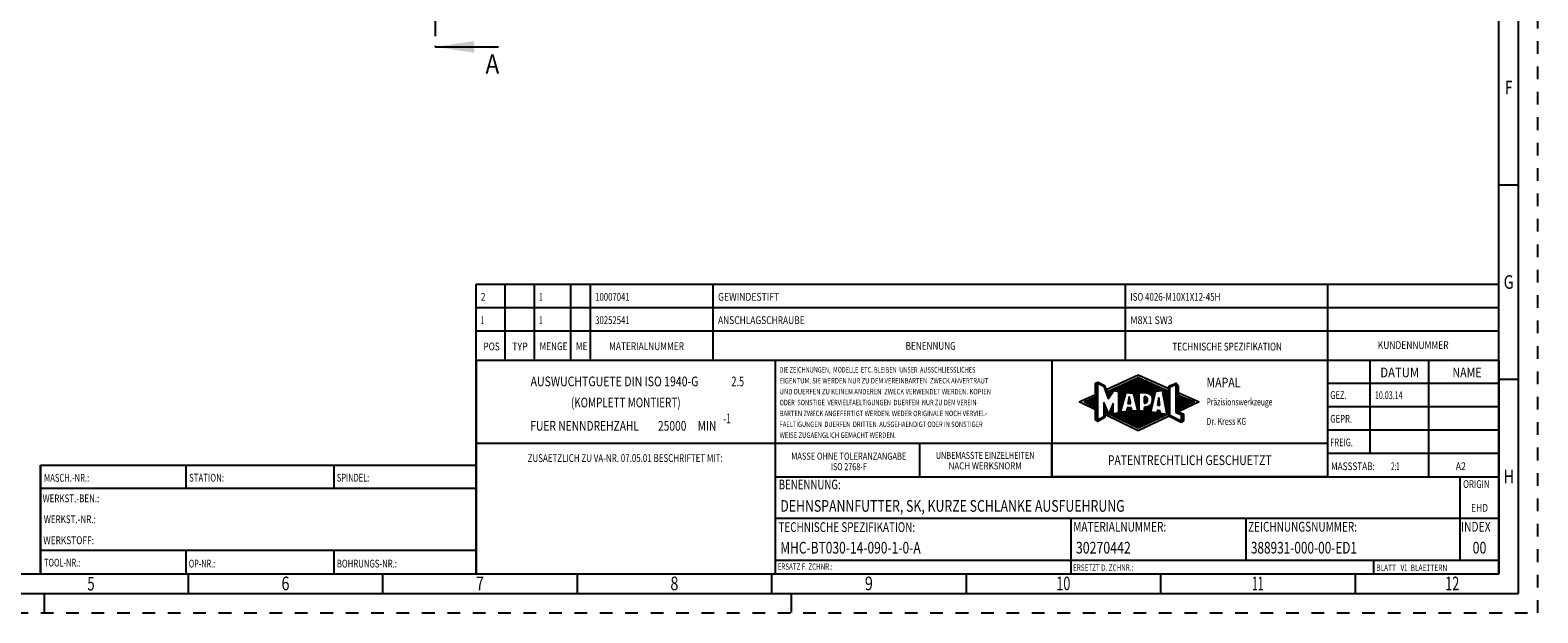
# Model space of a CAD drawing. Units: millimetres. Extents: x 0 to 594, y 0 to 420.
# Drawn here: x 206 to 594, y 0 to 150 of the extents above; entities that cross this region are included whole.
import ezdxf
from ezdxf.enums import TextEntityAlignment as Align

# ---------------------------------------------------------------- set-up
doc = ezdxf.new("R2010")
doc.units = ezdxf.units.MM
doc.header["$LTSCALE"] = 32.67
doc.linetypes.add('CENTER', pattern=[0.6, 0.375, -0.075, 0.075, -0.075])
doc.linetypes.add('HIDDEN', pattern=[0.2, 0.1, -0.1])
doc.layers.get('0').update_dxf_attribs({"linetype": 'CONTINUOUS'})
doc.layers.add('388931-000-00-ED1_FORMAT', color=7, linetype='CONTINUOUS')
doc.layers.add('388931-000-00-ED1_HATCH', color=7, linetype='CONTINUOUS')
doc.styles.get("Standard").update_dxf_attribs({"font": 'TXT.SHX', "width": 0.7})
doc.styles.add('TEXTSTYLE_2', font='TXT.SHX', dxfattribs={"width": 0.675})

# ---------------------------------------------------------------- blocks, each defined once
blk = doc.blocks.new('HATCHING_BL2', base_point=(319.89, 230.79))
at = {"layer": '388931-000-00-ED1_HATCH', "color": 7, "linetype": 'CENTER'}
for p, q in [((310.52, 315.52), (310.52, 300.52)), ((310.52, 160.52), (310.52, 145.52))]:
    blk.add_line(p, q, dxfattribs=at)
at = {"layer": '388931-000-00-ED1_HATCH', "color": 7, "linetype": 'CONTINUOUS'}
for p, q in [((310.52, 315.52), (329.27, 315.52)), ((310.52, 145.52), (326.8, 145.52))]:
    blk.add_line(p, q, dxfattribs=at)
at = {"layer": '388931-000-00-ED1_HATCH', "color": 9, "linetype": 'CENTER'}
blk.add_line((310.52, 300.52), (310.52, 160.52), dxfattribs=at)
at = {"layer": '388931-000-00-ED1_HATCH', "color": 7, "linetype": 'CONTINUOUS'}
for points in [[(310.52, 315.52), (320.52, 317.02), (320.52, 314.02)], [(310.52, 145.52), (320.52, 147.02), (320.52, 144.02)]]:
    blk.add_solid(points, dxfattribs=at)
at = {"layer": '388931-000-00-ED1_HATCH', "color": 7, "linetype": 'CONTINUOUS', "width": 0.857143}
for p in [(324.39, 317.96), (323.42, 138.61)]:
    blk.add_text('A', height=5, dxfattribs=at).set_placement(p)

msp = doc.modelspace()

# ---------------------------------------------------------------- linework, layer by layer
at = {"layer": '388931-000-00-ED1_FORMAT', "color": 6, "linetype": 'HIDDEN'}
for p, q in [((594, 0), (594, 420)), ((0, 0), (594, 0))]:
    msp.add_line(p, q, dxfattribs=at)
at = {"layer": '388931-000-00-ED1_FORMAT', "color": 7, "linetype": 'CONTINUOUS'}
for p, q in [((589, 5), (589, 415)), ((321, 72.5), (584, 72.5)), ((321, 10), (321, 72.5)), ((328.5, 65), (328.5, 72.5)), ((336, 65), (336, 72.5)), ((345.3988, 65), (345.3988, 72.5)), ((350.3988, 65), (350.3988, 72.5)), ((382, 65), (382, 72.5)), ((488, 65), (488, 72.5)), ((540, 35), (540, 72.5)), ((584, 10), (584, 72.5)), ((321, 65), (584, 65)), ((398, 10), (398, 65)), ((469, 65), (469, 35)), ((550.8994, 40.9547), (550.8994, 65)), ((565.8994, 65), (565.8994, 35)), ((584, 58.9547), (540, 58.9547)), ((584, 52.9547), (540, 52.9547)), ((584, 46.9547), (540, 46.9547)), ((540, 43.5), (321, 43.5)), ((435, 43.5), (435, 35)), ((584, 40.9547), (540, 40.9547)), ((209, 10), (209, 38)), ((209.0001, 38), (321.0001, 38)), ((246.5, 32.0048), (246.5, 38)), ((284.5, 32.0048), (284.5, 38)), ((398, 35), (584, 35)), ((574, 13.5), (574, 35)), ((321.0001, 32), (209.0001, 32)), ((584, 24.25), (398, 24.25)), ((474, 10), (474, 24.25)), ((519, 13.5), (519, 24.25)), ((321.0001, 16), (209.0001, 16)), ((246.5, 10), (246.5, 16)), ((284.5, 10), (284.5, 16)), ((584, 13.5), (398, 13.5)), ((551.7325, 13.5), (551.7325, 10)), ((209.0001, 10), (584, 10)), ((5, 5), (589, 5))]:
    msp.add_line(p, q, dxfattribs=at)
at = {"layer": '388931-000-00-ED1_FORMAT', "color": 3, "linetype": 'CONTINUOUS'}
for p, q in [((584, 72.5), (584, 348)), ((584, 110.0599), (589, 110.0599)), ((321, 65), (321, 84.5)), ((321, 84.5), (584, 84.5)), ((328.5, 65), (328.5, 84.5)), ((336, 65), (336, 84.5)), ((345.3988, 65), (345.3988, 84.5)), ((350.3988, 65), (350.3988, 84.5)), ((382, 65), (382, 84.5)), ((488, 65), (488, 84.5)), ((540, 65), (540, 84.5)), ((584, 65), (584, 84.5)), ((321, 78.5), (584, 78.5)), ((321, 72.5), (584, 72.5)), ((321, 65), (584, 65)), ((321, 65), (584, 65)), ((321, 65), (321, 10)), ((584, 65), (584, 10)), ((483, 57.4003), (491.2765, 61.1759)), ((491.2765, 61.1759), (499.1311, 57.6839)), ((584, 60.0599), (589, 60.0599)), ((476.0616, 54.235), (480.2538, 56.1475)), ((501.5174, 56.6229), (506.8883, 54.235)), ((476.0615, 54.235), (476.4357, 54.235)), ((480.253, 52.1786), (476.0616, 54.235)), ((491.2765, 46.7703), (482.6553, 51)), ((499.2099, 50.5636), (491.2765, 46.7703)), ((506.8883, 54.235), (501.5356, 51.6756)), ((540, 43.5), (469, 43.5)), ((469, 35), (469, 43.5)), ((540, 35), (540, 43.5)), ((209, 38), (321, 38)), ((209, 38), (209, 10)), ((321, 38), (321, 10)), ((540, 35), (469, 35)), ((10, 10), (209.0001, 10)), ((209, 10), (321, 10)), ((247, 10), (247, 5)), ((297, 5.0599), (297, 10.0599)), ((321, 10), (584, 10)), ((347, 10.0599), (347, 5.0599)), ((397, 10.0599), (397, 5.0599)), ((447, 10.0599), (447, 5.0599)), ((497, 10.0599), (497, 5.0599)), ((547, 10.0599), (547, 5.0599)), ((210, 5), (210, 0)), ((402, 5.0599), (402, 0.0599))]:
    msp.add_line(p, q, dxfattribs=at)
at = {"layer": '388931-000-00-ED1_FORMAT', "color": 90, "linetype": 'CONTINUOUS'}
for p, q in [((480.2538, 59.0461), (480.838, 59.3177)), ((480.2538, 55.5478), (480.2538, 59.0461)), ((480.8573, 58.9503), (480.2538, 58.9503)), ((480.2538, 58.6603), (480.8572, 58.6603)), ((480.857, 58.3703), (480.2538, 58.3703)), ((480.6715, 59.2403), (481.0017, 59.2403)), ((480.838, 59.3177), (482.6252, 58.4725)), ((480.8541, 49.5294), (480.8573, 59.0472)), ((480.8573, 59.0472), (482.4341, 58.3007)), ((481.6149, 58.9503), (481.062, 58.9503)), ((481.6746, 58.6603), (482.2281, 58.6603)), ((482.6609, 58.3703), (482.2872, 58.3703)), ((482.4341, 58.3007), (483.543, 55.0143)), ((482.6252, 58.4725), (483.1899, 56.857)), ((483.1899, 56.857), (491.2765, 60.5323)), ((496.0711, 58.3703), (486.5195, 58.3703)), ((487.1576, 58.6603), (495.428, 58.6603)), ((494.7849, 58.9503), (487.7956, 58.9503)), ((488.4337, 59.2403), (494.1417, 59.2403)), ((493.4986, 59.5303), (489.0718, 59.5303)), ((489.7099, 59.8203), (492.8556, 59.8203)), ((492.2124, 60.1103), (490.348, 60.1103)), ((491.5472, 60.4103), (491.008, 60.4103)), ((491.2765, 60.5323), (499.1311, 56.9904)), ((499.1311, 58.289), (501.0022, 59.0598)), ((499.1311, 56.9904), (499.1311, 58.289)), ((499.991, 58.3703), (499.3282, 58.3703)), ((499.4072, 58.135), (500.9322, 58.7496)), ((500.0322, 58.6603), (500.7106, 58.6603)), ((501.0792, 58.9503), (500.7363, 58.9503)), ((500.9322, 58.7496), (500.9322, 51.5396)), ((500.9322, 58.6603), (501.283, 58.6603)), ((501.4869, 58.3703), (500.9322, 58.3703)), ((501.0022, 59.0598), (501.5174, 58.3269)), ((501.5174, 58.3269), (501.5174, 55.9608)), ((477.3505, 54.235), (480.2538, 55.5478)), ((480.8557, 54.3103), (477.517, 54.3103)), ((478.1583, 54.6003), (480.8558, 54.6003)), ((480.8559, 54.8903), (478.7997, 54.8903)), ((479.441, 55.1803), (480.856, 55.1803)), ((480.8561, 55.4703), (480.0824, 55.4703)), ((480.2538, 58.0803), (480.857, 58.0803)), ((480.8569, 57.7903), (480.2538, 57.7903)), ((480.2538, 57.5003), (480.8568, 57.5003)), ((480.8567, 57.2103), (480.2538, 57.2103)), ((480.2538, 56.9203), (480.8566, 56.9203)), ((480.8565, 56.6303), (480.2538, 56.6303)), ((480.2538, 56.3403), (480.8564, 56.3403)), ((480.8563, 56.0503), (480.2538, 56.0503)), ((480.2538, 55.7603), (480.8562, 55.7603)), ((482.5085, 58.0803), (482.7623, 58.0803)), ((482.8637, 57.7903), (482.6063, 57.7903)), ((482.7042, 57.5003), (482.965, 57.5003)), ((483.0664, 57.2103), (482.802, 57.2103)), ((482.8999, 56.9203), (483.1678, 56.9203)), ((484.6433, 56.6303), (482.9977, 56.6303)), ((483.0956, 56.3403), (484.4458, 56.3403)), ((484.2483, 56.0503), (483.1934, 56.0503)), ((483.2913, 55.7603), (484.0509, 55.7603)), ((483.3291, 56.9203), (484.8408, 56.9203)), ((483.8534, 55.4703), (483.3891, 55.4703)), ((483.4869, 55.1803), (483.656, 55.1803)), ((483.543, 55.0143), (485.0026, 57.158)), ((497.2238, 57.2103), (483.9672, 57.2103)), ((484.6052, 57.5003), (498.0004, 57.5003)), ((485.0026, 57.158), (486.2079, 56.9181)), ((497.3573, 57.7903), (485.2433, 57.7903)), ((485.8814, 58.0803), (496.7142, 58.0803)), ((486.1971, 56.9203), (495.8963, 56.9203)), ((486.2079, 56.9181), (486.2079, 51.4102)), ((488.0986, 56.6303), (486.2079, 56.6303)), ((486.2079, 56.3403), (488.0184, 56.3403)), ((487.9381, 56.0503), (486.2079, 56.0503)), ((486.2079, 55.7603), (487.8578, 55.7603)), ((487.7776, 55.4703), (486.2079, 55.4703)), ((486.2079, 55.1803), (487.6973, 55.1803)), ((487.617, 54.8903), (486.2079, 54.8903)), ((486.2079, 54.6003), (487.5368, 54.6003)), ((487.4565, 54.3103), (486.2079, 54.3103)), ((486.678, 51.4975), (488.1173, 56.6976)), ((488.1173, 56.6976), (488.3297, 56.6694)), ((488.3297, 56.6694), (488.5408, 56.6473)), ((488.5408, 56.6473), (488.7506, 56.6302)), ((488.9602, 55.5418), (488.5569, 53.7609)), ((489.2264, 54.3103), (488.6813, 54.3103)), ((488.747, 54.6003), (489.1637, 54.6003)), ((488.7506, 56.6302), (488.9588, 56.6174)), ((491.8003, 56.6303), (488.7751, 56.6303)), ((489.101, 54.8903), (488.8127, 54.8903)), ((488.8783, 55.1803), (489.0384, 55.1803)), ((488.9757, 55.4703), (488.944, 55.4703)), ((488.9588, 56.6174), (489.1654, 56.608)), ((489.3363, 53.8017), (488.9602, 55.5418)), ((489.1654, 56.608), (489.3702, 56.601)), ((489.3702, 56.601), (489.5731, 56.5955)), ((489.5731, 56.5955), (489.7739, 56.5907)), ((489.7739, 56.5907), (489.9725, 56.5858)), ((489.9725, 56.5858), (491.1684, 51.8564)), ((490.0346, 56.3403), (491.5047, 56.3403)), ((491.5047, 56.0503), (490.1079, 56.0503)), ((490.1813, 55.7603), (491.5047, 55.7603)), ((491.5047, 55.4703), (490.2546, 55.4703)), ((490.3279, 55.1803), (491.5047, 55.1803)), ((491.5047, 54.8903), (490.4012, 54.8903)), ((490.4746, 54.6003), (491.5047, 54.6003)), ((491.5047, 54.3103), (490.5479, 54.3103)), ((491.5047, 56.6185), (491.7464, 56.6284)), ((491.5047, 51.8526), (491.5047, 56.6185)), ((491.7464, 56.6284), (491.9649, 56.6359)), ((491.9649, 56.6359), (492.166, 56.6413)), ((492.166, 56.6413), (492.3559, 56.6447)), ((492.3559, 56.6447), (492.5403, 56.6447)), ((492.5403, 56.6466), (492.7254, 56.6466)), ((492.7254, 56.6471), (492.917, 56.6471)), ((492.9438, 55.5378), (492.7526, 55.5471)), ((492.7526, 55.5471), (492.7601, 53.9302)), ((493.2927, 55.4703), (492.753, 55.4703)), ((492.7543, 55.1803), (493.6139, 55.1803)), ((493.6711, 54.8903), (492.7557, 54.8903)), ((492.757, 54.6003), (493.6591, 54.6003)), ((493.5667, 54.3103), (492.7584, 54.3103)), ((492.917, 56.6466), (493.1212, 56.6466)), ((493.1197, 55.5163), (492.9438, 55.5378)), ((493.2772, 55.4773), (493.1197, 55.5163)), ((493.1212, 56.6453), (493.3582, 56.6093)), ((495.6777, 56.6303), (493.2478, 56.6303)), ((493.4131, 55.4155), (493.2772, 55.4773)), ((493.3582, 56.6093), (493.5747, 56.5594)), ((493.5241, 55.3255), (493.4131, 55.4155)), ((493.607, 55.202), (493.5241, 55.3255)), ((493.5434, 54.2609), (493.6161, 54.4151)), ((493.5747, 56.5594), (493.7714, 56.4966)), ((493.6587, 55.0398), (493.607, 55.202)), ((493.6161, 54.4151), (493.6603, 54.6051)), ((493.6758, 54.8334), (493.6587, 55.0398)), ((493.6603, 54.6051), (493.6758, 54.8334)), ((493.7714, 56.4966), (493.949, 56.422)), ((493.949, 56.422), (494.1083, 56.3365)), ((494.0911, 56.3403), (495.6117, 56.3403)), ((494.1083, 56.3365), (494.2501, 56.2412)), ((494.2501, 56.2412), (494.3748, 56.1372)), ((494.3748, 56.1372), (494.4835, 56.0254)), ((495.5458, 56.0503), (494.4613, 56.0503)), ((494.4835, 56.0254), (494.5767, 55.9069)), ((494.5376, 51.6193), (495.7357, 56.8852)), ((494.5767, 55.9069), (494.6551, 55.7828)), ((494.6551, 55.7828), (494.7195, 55.654)), ((494.6674, 55.7603), (495.4798, 55.7603)), ((494.7195, 55.654), (494.7707, 55.5217)), ((494.7707, 55.5217), (494.8093, 55.3867)), ((494.814, 54.4086), (494.7803, 54.238)), ((495.4138, 55.4703), (494.7833, 55.4703)), ((495.1499, 54.3103), (494.7965, 54.3103)), ((494.8093, 55.3867), (494.8361, 55.2503)), ((494.8381, 54.5886), (494.814, 54.4086)), ((494.8345, 55.1803), (495.3478, 55.1803)), ((494.8361, 55.2503), (494.8517, 55.1133)), ((494.8524, 54.778), (494.8381, 54.5886)), ((494.841, 54.6003), (495.2158, 54.6003)), ((494.8517, 55.1133), (494.857, 54.9769)), ((494.857, 54.9769), (494.8524, 54.778)), ((495.2818, 54.8903), (494.8535, 54.8903)), ((495.7357, 56.8852), (497.4245, 57.2541)), ((496.5285, 55.3983), (496.2428, 53.4198)), ((496.6955, 54.3103), (496.3714, 54.3103)), ((496.4133, 54.6003), (496.651, 54.6003)), ((496.6065, 54.8903), (496.4551, 54.8903)), ((496.8412, 53.3605), (496.5285, 55.3983)), ((497.4245, 57.2541), (498.5937, 50.9565)), ((498.6435, 57.2103), (497.4326, 57.2103)), ((497.4864, 56.9203), (499.4072, 56.9203)), ((499.4072, 56.6303), (497.5403, 56.6303)), ((497.5941, 56.3403), (499.4072, 56.3403)), ((499.4072, 56.0503), (497.648, 56.0503)), ((497.7018, 55.7603), (499.4072, 55.7603)), ((499.4072, 55.4703), (497.7556, 55.4703)), ((497.8095, 55.1803), (499.4072, 55.1803)), ((499.4072, 54.8903), (497.8633, 54.8903)), ((497.9172, 54.6003), (499.4072, 54.6003)), ((499.4072, 54.3103), (497.971, 54.3103)), ((499.1311, 58.0803), (499.4072, 58.0803)), ((499.4072, 57.7903), (499.1311, 57.7903)), ((499.1311, 57.5003), (499.4072, 57.5003)), ((499.4072, 57.2103), (499.1311, 57.2103)), ((499.4072, 50.7446), (499.4072, 58.135)), ((500.9322, 58.0803), (501.5174, 58.0803)), ((501.5174, 57.7903), (500.9322, 57.7903)), ((500.9322, 57.5003), (501.5174, 57.5003)), ((501.5174, 57.2103), (500.9322, 57.2103)), ((500.9322, 56.9203), (501.5174, 56.9203)), ((501.5174, 56.6303), (500.9322, 56.6303)), ((500.9322, 56.3403), (501.5174, 56.3403)), ((501.5174, 56.0503), (500.9322, 56.0503)), ((500.9322, 55.7603), (502.0054, 55.7603)), ((502.711, 55.4703), (500.9322, 55.4703)), ((500.9322, 55.1803), (503.4166, 55.1803)), ((504.1221, 54.8903), (500.9322, 54.8903)), ((500.9322, 54.6003), (504.8277, 54.6003)), ((505.5333, 54.3103), (500.9322, 54.3103)), ((501.5174, 55.9608), (505.7165, 54.235)), ((480.253, 52.7538), (477.3505, 54.235)), ((477.7713, 54.0203), (480.8556, 54.0203)), ((480.8555, 53.7303), (478.3396, 53.7303)), ((478.9078, 53.4403), (480.8554, 53.4403)), ((480.8553, 53.1503), (479.4761, 53.1503)), ((480.0443, 52.8603), (480.8552, 52.8603)), ((480.253, 49.5196), (480.253, 52.7538)), ((480.8551, 52.5703), (480.253, 52.5703)), ((480.253, 52.2803), (480.855, 52.2803)), ((480.8549, 51.9903), (480.253, 51.9903)), ((480.253, 51.7003), (480.8548, 51.7003)), ((480.8547, 51.4103), (480.253, 51.4103)), ((480.253, 51.1203), (480.8546, 51.1203)), ((480.8545, 50.8303), (480.253, 50.8303)), ((480.253, 50.5403), (480.8545, 50.5403)), ((482.4534, 50.4032), (480.8541, 49.5294)), ((483.6609, 51.1619), (482.4534, 54.0527)), ((482.4534, 54.0527), (482.4534, 50.4032)), ((482.4534, 54.0203), (482.4669, 54.0203)), ((482.5881, 53.7303), (482.4534, 53.7303)), ((482.4534, 53.4403), (482.7092, 53.4403)), ((482.8304, 53.1503), (482.4534, 53.1503)), ((482.4534, 52.8603), (482.9515, 52.8603)), ((483.0727, 52.5703), (482.4534, 52.5703)), ((482.4534, 52.2803), (483.1938, 52.2803)), ((483.3149, 51.9903), (482.4534, 51.9903)), ((482.4534, 51.7003), (483.4361, 51.7003)), ((482.6547, 51.4103), (482.4534, 51.4103)), ((482.4534, 51.1203), (482.6551, 51.1203)), ((482.6555, 50.8303), (482.4534, 50.8303)), ((482.4534, 50.5403), (482.6559, 50.5403)), ((491.2765, 47.4443), (482.6544, 51.5949)), ((482.6544, 51.5949), (482.6544, 50.2336)), ((483.5572, 51.4103), (483.038, 51.4103)), ((483.6404, 51.1203), (484.776, 51.1203)), ((484.776, 53.7835), (483.6609, 51.1619)), ((484.776, 51.4103), (483.7666, 51.4103)), ((483.8899, 51.7003), (484.776, 51.7003)), ((484.776, 51.9903), (484.0133, 51.9903)), ((484.1366, 52.2803), (484.776, 52.2803)), ((498.4775, 50.8303), (484.2428, 50.8303)), ((484.776, 52.5703), (484.2599, 52.5703)), ((484.3833, 52.8603), (484.776, 52.8603)), ((484.776, 53.1503), (484.5066, 53.1503)), ((484.63, 53.4403), (484.776, 53.4403)), ((484.776, 53.7303), (484.7533, 53.7303)), ((484.776, 51.0972), (484.776, 53.7835)), ((486.2079, 51.4102), (484.776, 51.0972)), ((484.8452, 50.5403), (497.8607, 50.5403)), ((484.8817, 51.1203), (497.7464, 51.1203)), ((486.2079, 54.0203), (487.3762, 54.0203)), ((487.296, 53.7303), (486.2079, 53.7303)), ((486.2079, 53.4403), (487.2157, 53.4403)), ((487.1354, 53.1503), (486.2079, 53.1503)), ((486.2079, 52.8603), (487.0552, 52.8603)), ((486.9749, 52.5703), (486.2079, 52.5703)), ((486.2079, 52.2803), (486.8946, 52.2803)), ((486.8144, 51.9903), (486.2079, 51.9903)), ((486.2079, 51.7003), (486.7341, 51.7003)), ((496.9745, 51.4103), (486.2079, 51.4103)), ((486.8828, 51.5342), (486.678, 51.4975)), ((487.0814, 51.5666), (486.8828, 51.5342)), ((487.2754, 51.5953), (487.0814, 51.5666)), ((487.4659, 51.6203), (487.2754, 51.5953)), ((487.6543, 51.6422), (487.4659, 51.6203)), ((487.8422, 51.6612), (487.6543, 51.6422)), ((488.0307, 51.6777), (487.8422, 51.6612)), ((488.2213, 51.6919), (488.0307, 51.6777)), ((488.4483, 52.7014), (488.2213, 51.6919)), ((488.2231, 51.7003), (494.556, 51.7003)), ((489.64, 51.9903), (488.2884, 51.9903)), ((488.3536, 52.2803), (489.5768, 52.2803)), ((489.5135, 52.5703), (488.4188, 52.5703)), ((489.4688, 52.7755), (488.4483, 52.7014)), ((488.5569, 53.7609), (489.3363, 53.8017)), ((488.6157, 54.0203), (489.2891, 54.0203)), ((489.6793, 51.8105), (489.4688, 52.7755)), ((489.8962, 51.8284), (489.6793, 51.8105)), ((490.1106, 51.8402), (489.8962, 51.8284)), ((490.3231, 51.8472), (490.1106, 51.8402)), ((490.5344, 51.851), (490.3231, 51.8472)), ((490.7453, 51.8528), (490.5344, 51.8528)), ((490.6212, 54.0203), (491.5047, 54.0203)), ((491.5047, 53.7303), (490.6945, 53.7303)), ((490.9564, 51.8541), (490.7453, 51.8541)), ((490.7679, 53.4403), (491.5047, 53.4403)), ((491.5047, 53.1503), (490.8412, 53.1503)), ((490.9145, 52.8603), (491.5047, 52.8603)), ((491.1684, 51.8564), (490.9564, 51.8564)), ((491.5047, 52.5703), (490.9879, 52.5703)), ((491.0612, 52.2803), (491.5047, 52.2803)), ((491.5047, 51.9903), (491.1345, 51.9903)), ((499.1311, 51.1376), (491.2765, 47.4443)), ((491.7707, 51.8434), (491.5047, 51.8526)), ((492.0063, 51.8309), (491.7707, 51.8434)), ((492.2189, 51.8161), (492.0063, 51.8309)), ((492.4161, 51.8002), (492.2189, 51.8161)), ((492.6052, 51.7843), (492.4161, 51.8002)), ((492.7938, 51.7693), (492.6052, 51.7843)), ((492.7597, 54.0203), (493.2435, 54.0203)), ((492.7601, 53.9302), (492.9722, 53.9467)), ((492.9797, 52.8313), (492.792, 52.828)), ((492.792, 52.828), (492.792, 51.7693)), ((494.7539, 52.5703), (492.7924, 52.5703)), ((492.7929, 52.2803), (494.6879, 52.2803)), ((494.622, 51.9903), (492.7934, 51.9903)), ((492.9722, 53.9467), (493.1568, 53.9852)), ((493.159, 52.8448), (492.9797, 52.8313)), ((493.1568, 53.9852), (493.3137, 54.0486)), ((493.3297, 52.8683), (493.159, 52.8448)), ((493.3046, 52.8603), (494.8199, 52.8603)), ((493.3137, 54.0486), (493.4426, 54.1396)), ((493.4917, 52.9019), (493.3297, 52.8683)), ((493.4426, 54.1396), (493.5434, 54.2609)), ((493.6451, 52.9456), (493.4917, 52.9019)), ((493.7896, 52.9993), (493.6451, 52.9456)), ((493.9253, 53.0629), (493.7896, 52.9993)), ((494.0521, 53.1364), (493.9253, 53.0629)), ((494.1699, 53.2198), (494.0521, 53.1364)), ((494.8859, 53.1503), (494.072, 53.1503)), ((494.2786, 53.3131), (494.1699, 53.2198)), ((494.3782, 53.4161), (494.2786, 53.3131)), ((494.4686, 53.5289), (494.3782, 53.4161)), ((494.3909, 53.4403), (494.9519, 53.4403)), ((494.5498, 53.6515), (494.4686, 53.5289)), ((496.0032, 51.4535), (494.5376, 51.6193)), ((494.6216, 53.7837), (494.5498, 53.6515)), ((495.0179, 53.7303), (494.593, 53.7303)), ((494.684, 53.9255), (494.6216, 53.7837)), ((494.7369, 54.077), (494.684, 53.9255)), ((494.7217, 54.0203), (495.0839, 54.0203)), ((494.7803, 54.238), (494.7369, 54.077)), ((496.1121, 52.0336), (496.0032, 51.4535)), ((496.0496, 51.7003), (496.9519, 51.7003)), ((496.3749, 51.9903), (496.104, 51.9903)), ((496.9365, 51.8977), (496.1121, 52.0336)), ((496.2428, 53.4198), (496.8412, 53.3605)), ((496.2457, 53.4403), (496.8289, 53.4403)), ((496.7844, 53.7303), (496.2876, 53.7303)), ((496.3295, 54.0203), (496.74, 54.0203)), ((496.9856, 51.2673), (496.9365, 51.8977)), ((498.5937, 50.9565), (496.9856, 51.2673)), ((498.0249, 54.0203), (499.4072, 54.0203)), ((499.4072, 53.7303), (498.0787, 53.7303)), ((498.1325, 53.4403), (499.4072, 53.4403)), ((499.4072, 53.1503), (498.1864, 53.1503)), ((498.2402, 52.8603), (499.4072, 52.8603)), ((499.4072, 52.5703), (498.2941, 52.5703)), ((498.3479, 52.2803), (499.4072, 52.2803)), ((499.4072, 51.9903), (498.4018, 51.9903)), ((498.4556, 51.7003), (499.4072, 51.7003)), ((499.4072, 51.4103), (498.5094, 51.4103)), ((498.5633, 51.1203), (499.0942, 51.1203)), ((499.1311, 50.6037), (499.1311, 51.1376)), ((499.1311, 51.1203), (499.4072, 51.1203)), ((499.4072, 50.8303), (499.1311, 50.8303)), ((502.3335, 48.9737), (499.1311, 50.6037)), ((499.2556, 50.5403), (499.8123, 50.5403)), ((502.2963, 49.287), (499.4072, 50.7446)), ((500.9322, 54.0203), (505.2753, 54.0203)), ((504.6796, 53.7303), (500.9322, 53.7303)), ((500.9322, 53.4403), (504.0838, 53.4403)), ((503.488, 53.1503), (500.9322, 53.1503)), ((500.9322, 52.8603), (502.8922, 52.8603)), ((502.2964, 52.5703), (500.9322, 52.5703)), ((500.9322, 52.2803), (501.7006, 52.2803)), ((501.4484, 51.9903), (500.9322, 51.9903)), ((500.9322, 51.7003), (501.4722, 51.7003)), ((500.9322, 51.5396), (502.2963, 50.9884)), ((502.2166, 51.4103), (501.2522, 51.4103)), ((505.7165, 54.235), (501.4484, 52.1575)), ((501.4484, 52.1575), (501.4484, 51.7096)), ((501.4484, 51.7096), (502.8858, 51.1496)), ((501.97, 51.1203), (502.8858, 51.1203)), ((502.2963, 50.9884), (502.2963, 49.287)), ((502.8858, 50.8303), (502.2963, 50.8303)), ((502.2963, 50.5403), (502.8858, 50.5403)), ((502.8858, 51.1496), (502.8858, 49.3919)), ((480.8544, 50.2503), (480.253, 50.2503)), ((480.253, 49.9603), (480.8543, 49.9603)), ((480.8541, 49.6703), (480.253, 49.6703)), ((480.8481, 49.2197), (480.253, 49.5196)), ((480.5294, 49.3803), (481.1345, 49.3803)), ((482.6564, 50.2336), (480.8481, 49.2197)), ((481.6517, 49.6703), (481.1119, 49.6703)), ((481.6427, 49.9603), (482.1689, 49.9603)), ((482.6564, 50.2503), (482.1735, 50.2503)), ((497.244, 50.2503), (485.4476, 50.2503)), ((486.0501, 49.9603), (496.6272, 49.9603)), ((496.0105, 49.6703), (486.6525, 49.6703)), ((487.2549, 49.3803), (495.3938, 49.3803)), ((494.7771, 49.0903), (487.8573, 49.0903)), ((488.4597, 48.8003), (494.1603, 48.8003)), ((493.5436, 48.5103), (489.0622, 48.5103)), ((489.6646, 48.2203), (492.9268, 48.2203)), ((492.3101, 47.9303), (490.267, 47.9303)), ((490.8694, 47.6403), (491.6934, 47.6403)), ((500.3871, 50.2503), (499.8254, 50.2503)), ((500.3951, 49.9603), (500.9619, 49.9603)), ((501.5367, 49.6703), (500.9649, 49.6703)), ((501.5347, 49.3803), (502.1115, 49.3803)), ((502.4875, 49.0903), (502.1044, 49.0903)), ((502.8858, 50.2503), (502.2963, 50.2503)), ((502.2963, 49.9603), (502.8858, 49.9603)), ((502.8858, 49.6703), (502.2963, 49.6703)), ((502.2963, 49.3803), (502.8705, 49.3803)), ((502.8858, 49.3919), (502.3335, 48.9737))]:
    msp.add_line(p, q, dxfattribs=at)

# ---------------------------------------------------------------- block references
msp.add_blockref('HATCHING_BL2', (319.894, 230.7854))

# ---------------------------------------------------------------- texts
at = {"layer": '388931-000-00-ED1_FORMAT', "color": 90, "linetype": 'CONTINUOUS', "style": 'TEXTSTYLE_2'}
for s, width, p in [('F', 0.714286, (586.5, 133.3099)), ('G', 0.785714, (586.5, 83.3099)), ('H', 0.785714, (586.5, 33.3099)), ('5', 0.714286, (222, 5.75)), ('6', 0.785714, (272, 5.8099)), ('7', 0.785714, (322, 5.8099)), ('8', 0.785714, (372, 5.8099)), ('9', 0.785714, (422, 5.8099)), ('10', 0.678571, (472, 5.8099)), ('11', 0.571429, (522, 5.8099)), ('12', 0.678571, (572, 5.8099))]:
    msp.add_text(s, height=3.5, dxfattribs=dict(at, width=width)).set_placement(p, align=Align.CENTER)
at = {"layer": '388931-000-00-ED1_FORMAT', "color": 2, "linetype": 'CONTINUOUS'}
for s, height, width, p in [('2', 2, 0.785714, (322.225, 80.25)), ('1', 2, 0.571429, (337.225, 80.25)), ('10007041', 2, 0.732143, (351.6238, 80.25)), ('GEWINDESTIFT', 2, 0.813492, (383.225, 80.25)), ('ISO 4026-M10X1X12-45H', 2, 0.748299, (489.225, 80.25)), ('1', 2, 0.571429, (322.225, 74.25)), ('1', 2, 0.571429, (337.225, 74.25)), ('30252541', 2, 0.732143, (351.6238, 74.25)), ('ANSCHLAGSCHRAUBE', 2, 0.791667, (383.225, 74.25)), ('M8X1 SW3', 2, 0.839286, (489.225, 74.25)), ('KUNDENNUMMER', 2, 0.795635, (552.8634, 67.8395)), ('POS', 2, 0.785714, (322.8803, 67.4939)), ('TYP', 2, 0.833333, (330.2801, 67.4939)), ('MENGE', 2, 0.771429, (337.3397, 67.5422)), ('ME', 2, 0.785714, (346.6578, 67.5585)), ('MATERIALNUMMER', 2, 0.785714, (355.2152, 67.5585)), ('BENENNUNG', 2, 0.769841, (431.4509, 67.6477)), ('DIE ZEICHNUNGEN,  MODELLE  ETC. BLEIBEN  UNSER  AUSSCHLIESSLICHES', 1.4, 0.754945, (399.0529, 61.7773)), ('DATUM', 2.5, 0.852381, (553.4985, 60.5649)), ('NAME', 2.5, 0.803571, (572.0389, 60.5649)), ('EIGENTUM. SIE WERDEN NUR ZU DEM VEREINBARTEN  ZWECK ANVERTRAUT', 1.4, 0.797619, (399.0529, 58.9773)), ('ODER  SONSTIGE  VERVIELFAELTIGUNGEN  DUERFEN  NUR ZU DEM VEREIN-', 1.4, 0.768973, (399.0529, 53.3773)), ('UND DUERFEN ZU KEINEM ANDEREN  ZWECK VERWENDET WERDEN. KOPIEN', 1.4, 0.804059, (399.0529, 56.1773)), ('GEZ.', 2, 0.714286, (540.6249, 54.9912)), ('10.03.14', 2, 0.669643, (552.1225, 54.9547)), ('BARTEN ZWECK ANGEFERTIGT WERDEN. WEDER ORIGINALE NOCH VERVIEL-', 1.4, 0.794931, (399.0529, 50.5773)), ('GEPR.', 2, 0.728571, (540.6249, 48.9031)), ('FAELTIGUNGEN  DUERFEN  DRITTEN  AUSGEHAENDIGT ODER IN SONSTIGER', 1.4, 0.776266, (399.0529, 47.7773)), ('WEISE ZUGAENGLICH GEMACHT WERDEN.', 1.4, 0.80303, (399.0529, 44.9773)), ('FREIG.', 2, 0.702381, (540.6249, 42.8151)), ('MASCH.-NR.:', 2, 0.718615, (209.9272, 33.7195)), ('STATION:', 2, 0.741071, (247.2213, 33.7442)), ('SPINDEL:', 2, 0.702381, (285.212, 33.7442)), ('MASSSTAB: ', 2, 0.771429, (540.8255, 36.6922)), ('2:1', 2, 0.571429, (556.254, 36.6922)), ('A2', 2, 0.821429, (572.8844, 36.6959)), ('BENENNUNG:', 2.5, 0.728571, (398.82, 31.7602)), ('ORIGIN', 2, 0.738095, (574.7989, 32.0991)), ('WERKST.-BEN.:', 2, 0.752747, (209.5638, 28.4329)), ('WERKST.-NR.:', 2, 0.755952, (209.8682, 23.0622)), ('TECHNISCHE SPEZIFIKATION:', 2.5, 0.746667, (398.7601, 20.8)), ('MATERIALNUMMER:', 2.5, 0.757143, (474.5449, 20.8921)), ('ZEICHNUNGSNUMMER:', 2.5, 0.754902, (519.5006, 20.8921)), ('INDEX', 2.5, 0.780952, (574.2297, 20.8982)), ('WERKSTOFF:', 2, 0.785714, (209.7507, 17.6578)), ('TOOL-NR.:', 2, 0.698413, (209.931, 11.9091)), ('OP-NR.:', 2, 0.683673, (247.14, 11.6643)), ('BOHRUNGS-NR.:', 2, 0.730769, (285.2058, 11.6643)), ('ERSATZ F. ZCHNR.:', 1.6, 0.738095, (398.5262, 11.0904)), ('ERSETZT D. ZCHNR.:', 1.6, 0.747354, (474.489, 10.8415)), ('BLATT   V.   BLAETTERN', 1.6, 0.778139, (552.4398, 10.7993)), ('1', 1.6, 0.571429, (559.6866, 10.8835)), ('1', 1.6, 0.571429, (565.5081, 10.8645))]:
    msp.add_text(s, height=height, dxfattribs=dict(at, width=width)).set_placement(p)
for s, width, p in [('10007041_HP', 0.746753, (580.775, 82.72)), ('MA', 0.857143, (581.775, 82.72)), ('HP', 0.785714, (582.775, 82.72)), ('30252541_HP', 0.746753, (580.775, 76.72)), ('KA', 0.821429, (581.775, 76.72)), ('HP', 0.785714, (582.775, 76.72))]:
    msp.add_text(s, height=0.03, dxfattribs=dict(at, width=width)).set_placement(p, align=Align.RIGHT)
for s, height, width, p in [('TECHNISCHE SPEZIFIKATION', 2, 0.762897, (514.1188, 67.4559)), ('AUSWUCHTGUETE DIN ISO 1940-G ', 2.5, 0.793924, (356.9107, 58.2497)), ('2.5', 2.5, 0.690476, (388.2798, 58.2497)), ('(KOMPLETT MONTIERT)', 2.5, 0.74812, (359.5, 52.8297)), ('-1', 2.5, 0.642857, (385.5417, 48.7047)), ('FUER NENNDREHZAHL ', 2.5, 0.772487, (349.2322, 46.8297)), ('25000', 2.5, 0.771429, (371.4346, 46.8297)), (' MIN', 2.5, 0.767857, (380.0953, 46.8297)), ('ZUSAETZLICH ZU VA-NR. 07.05.01 BESCHRIFTET MIT:', 2, 0.75076, (359.349, 38.7911)), ('MASSE OHNE TOLERANZANGABE', 1.8, 0.785714, (416.8388, 39.3783)), ('UNBEMASSTE EINZELHEITEN', 1.8, 0.76087, (451.9044, 39.5918)), ('PATENTRECHTLICH GESCHUETZT', 2.5, 0.785714, (504.5, 38)), ('ISO 2768-F', 1.8, 0.757143, (416.8388, 36.6783)), ('NACH WERKSNORM', 1.8, 0.835034, (451.9044, 36.8918)), ('EHD', 2, 0.801587, (579, 26)), ('00', 3, 0.785714, (579, 15.25))]:
    msp.add_text(s, height=height, dxfattribs=dict(at, width=width)).set_placement(p, align=Align.CENTER)
at = {"layer": '388931-000-00-ED1_FORMAT', "color": 7, "linetype": 'CONTINUOUS', "style": 'TEXTSTYLE_2', "width": 0.8}
msp.add_text('MAPAL', height=2.5, dxfattribs=at).set_placement((508.8051, 57.985))
at = {"layer": '388931-000-00-ED1_FORMAT', "color": 2, "linetype": 'CONTINUOUS', "style": 'TEXTSTYLE_2'}
for s, width, p in [('Präzisionswerkzeuge', 0.703446, (508.8051, 53.335)), ('Dr. Kress KG', 0.736111, (508.8051, 48.335))]:
    msp.add_text(s, height=1.8, dxfattribs=dict(at, width=width)).set_placement(p)
at = {"layer": '388931-000-00-ED1_FORMAT', "color": 7, "linetype": 'CONTINUOUS'}
for s, width, p in [('DEHNSPANNFUTTER, SK, KURZE SCHLANKE AUSFUEHRUNG', 0.774063, (399.225, 26)), ('MHC-BT030-14-090-1-0-A', 0.755411, (399.225, 15.25)), ('30270442', 0.776786, (475.225, 15.25)), ('388931-000-00-ED1', 0.742297, (520.225, 15.25))]:
    msp.add_text(s, height=3, dxfattribs=dict(at, width=width)).set_placement(p)

doc.saveas('drawing.dxf')
